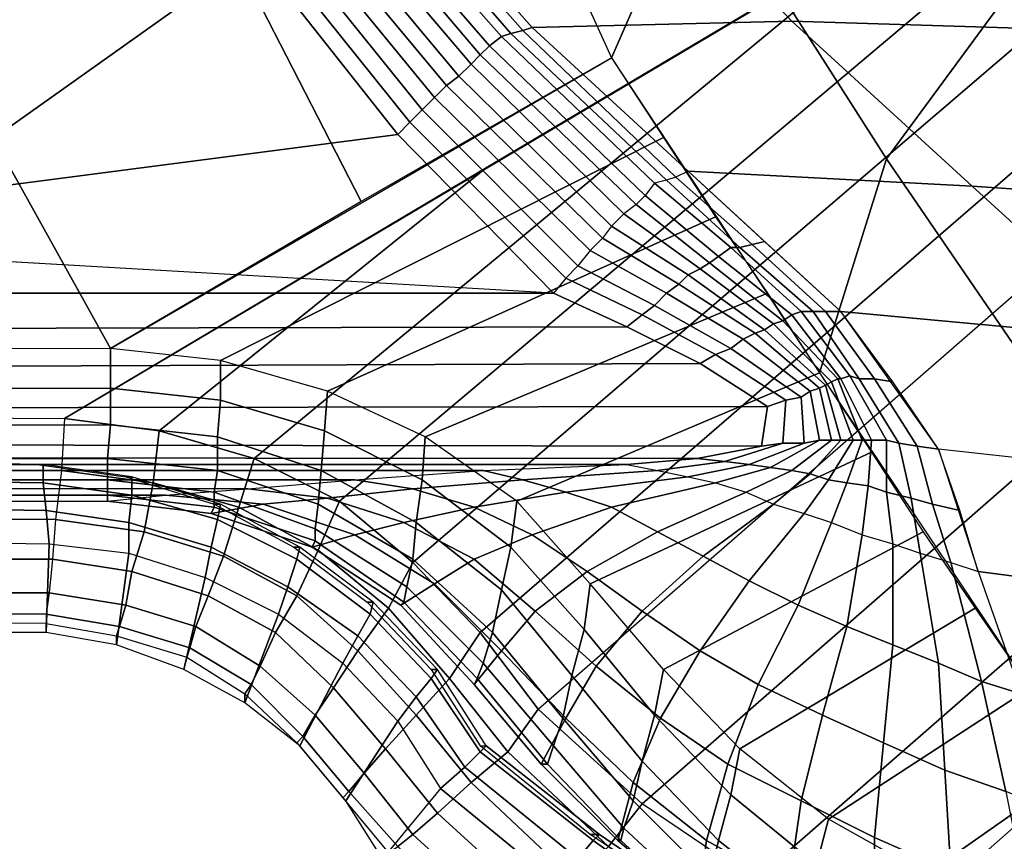
# Model space of a CAD drawing. Extents: x 0 to 0.549, y 0 to 0.363.
# Drawn here: x 0.122 to 0.154, y 0.025 to 0.052 of the extents above; entities that cross this region are included whole.
import ezdxf

# ---------------------------------------------------------------- set-up
doc = ezdxf.new("R2010")
doc.units = 0
doc.layers.add('PORCELANA_1', color=7, linetype='CONTINUOUS')
doc.layers.add('TAPA_1', color=7, linetype='CONTINUOUS')

msp = doc.modelspace()

# ---------------------------------------------------------------- linework, layer by layer
at = {"layer": 'PORCELANA_1'}
for points in [[(0.1411, 0.0511, 0.3994), (0.1439, 0.0575, 0.3989), (0.1392, 0.0679, 0.3988), (0.136, 0.0623, 0.3994)], [(0.0456, 0.0488, 0.3544), (0.0144, 0.0506, 0.3542), (0.1219, 0.0667, 0.3519), (0.1256, 0.0604, 0.3528)], [(0.1501, 0.0478, 0.399), (0.1545, 0.0538, 0.3981), (0.1486, 0.0631, 0.398), (0.1439, 0.0575, 0.3989)], [(0.1268, 0.0583, 0.3997), (0.136, 0.0623, 0.3994), (0.1411, 0.0511, 0.3994), (0.1329, 0.0464, 0.3997)], [(0.0768, 0.047, 0.3547), (0.0456, 0.0488, 0.3544), (0.1256, 0.0604, 0.3528), (0.1296, 0.0543, 0.3536)], [(0.1178, 0.054, 0.4), (0.1268, 0.0583, 0.3997), (0.1329, 0.0464, 0.3997), (0.1247, 0.0416, 0.4)], [(0.1416, 0.058, 0.3372), (0.147, 0.0523, 0.3397), (0.1385, 0.0521, 0.3505), (0.1339, 0.0573, 0.35)], [(0.1509, 0.0583, 0.3257), (0.1569, 0.052, 0.3302), (0.147, 0.0523, 0.3397), (0.1416, 0.058, 0.3372)], [(0.1615, 0.0582, 0.3153), (0.1677, 0.0516, 0.3214), (0.1569, 0.052, 0.3302), (0.1509, 0.0583, 0.3257)], [(0.1479, 0.0408, 0.3994), (0.1501, 0.0478, 0.399), (0.1439, 0.0575, 0.3989), (0.1411, 0.0511, 0.3994)], [(0.1333, 0.0571, 0.3509), (0.1378, 0.0519, 0.3515), (0.1375, 0.0518, 0.352), (0.1329, 0.057, 0.3513)], [(0.1336, 0.0572, 0.3504), (0.1382, 0.052, 0.351), (0.1378, 0.0519, 0.3515), (0.1333, 0.0571, 0.3509)], [(0.1339, 0.0573, 0.35), (0.1385, 0.0521, 0.3505), (0.1382, 0.052, 0.351), (0.1336, 0.0572, 0.3504)], [(0.1329, 0.057, 0.3513), (0.1375, 0.0518, 0.352), (0.1371, 0.0515, 0.3524), (0.1326, 0.0567, 0.3517)], [(0.1323, 0.0565, 0.3521), (0.1368, 0.0512, 0.3528), (0.1365, 0.0509, 0.3532), (0.132, 0.0562, 0.3525)], [(0.1326, 0.0567, 0.3517), (0.1371, 0.0515, 0.3524), (0.1368, 0.0512, 0.3528), (0.1323, 0.0565, 0.3521)], [(0.132, 0.0562, 0.3525), (0.1365, 0.0509, 0.3532), (0.1361, 0.0505, 0.3535), (0.1316, 0.0559, 0.3527)], [(0.1316, 0.0559, 0.3527), (0.1361, 0.0505, 0.3535), (0.1357, 0.0502, 0.3537), (0.1312, 0.0556, 0.353)], [(0.1312, 0.0556, 0.353), (0.1357, 0.0502, 0.3537), (0.1353, 0.0498, 0.354), (0.1308, 0.0553, 0.3533)], [(0.1247, 0.0416, 0.4), (0.0678, 0.0415, 0.4001), (0.0643, 0.0554, 0.4003), (0.1178, 0.054, 0.4)], [(0.1308, 0.0553, 0.3533), (0.1353, 0.0498, 0.354), (0.1349, 0.0494, 0.3542), (0.1304, 0.055, 0.3534)], [(0.1304, 0.055, 0.3534), (0.1349, 0.0494, 0.3542), (0.1345, 0.049, 0.3543), (0.13, 0.0546, 0.3535)], [(0.13, 0.0546, 0.3535), (0.1345, 0.049, 0.3543), (0.1341, 0.0486, 0.3544), (0.1296, 0.0543, 0.3536)], [(0.108, 0.0452, 0.3549), (0.0768, 0.047, 0.3547), (0.1296, 0.0543, 0.3536), (0.1341, 0.0486, 0.3544)], [(0.1568, 0.038, 0.3991), (0.1609, 0.0444, 0.3983), (0.1545, 0.0538, 0.3981), (0.1501, 0.0478, 0.399)], [(0.147, 0.0523, 0.3397), (0.1529, 0.0469, 0.3424), (0.1436, 0.0474, 0.3512), (0.1385, 0.0521, 0.3505)], [(0.1569, 0.052, 0.3302), (0.1632, 0.0462, 0.3348), (0.1529, 0.0469, 0.3424), (0.147, 0.0523, 0.3397)], [(0.1378, 0.0519, 0.3515), (0.1429, 0.0471, 0.3522), (0.1425, 0.047, 0.3527), (0.1375, 0.0518, 0.352)], [(0.1382, 0.052, 0.351), (0.1432, 0.0472, 0.3517), (0.1429, 0.0471, 0.3522), (0.1378, 0.0519, 0.3515)], [(0.1385, 0.0521, 0.3505), (0.1436, 0.0474, 0.3512), (0.1432, 0.0472, 0.3517), (0.1382, 0.052, 0.351)], [(0.1375, 0.0518, 0.352), (0.1425, 0.047, 0.3527), (0.1422, 0.0466, 0.3531), (0.1371, 0.0515, 0.3524)], [(0.1371, 0.0515, 0.3524), (0.1422, 0.0466, 0.3531), (0.1419, 0.0463, 0.3535), (0.1368, 0.0512, 0.3528)], [(0.1283, 0.0412, 0.3999), (0.1247, 0.0416, 0.4), (0.1411, 0.0511, 0.3994), (0.1428, 0.0485, 0.3994)], [(0.1368, 0.0512, 0.3528), (0.1419, 0.0463, 0.3535), (0.1415, 0.046, 0.3539), (0.1365, 0.0509, 0.3532)], [(0.1178, 0.0434, 0.3552), (0.1392, 0.0434, 0.3552), (0.0144, 0.0506, 0.3542), (0.0142, 0.0495, 0.3543)], [(0.1365, 0.0509, 0.3532), (0.1415, 0.046, 0.3539), (0.1411, 0.0456, 0.3542), (0.1361, 0.0505, 0.3535)], [(0.1361, 0.0505, 0.3535), (0.1411, 0.0456, 0.3542), (0.1408, 0.0452, 0.3545), (0.1357, 0.0502, 0.3537)], [(0.1357, 0.0502, 0.3537), (0.1408, 0.0452, 0.3545), (0.1404, 0.0448, 0.3547), (0.1353, 0.0498, 0.354)], [(0.1353, 0.0498, 0.354), (0.1404, 0.0448, 0.3547), (0.14, 0.0443, 0.3549), (0.1349, 0.0494, 0.3542)], [(0.1349, 0.0494, 0.3542), (0.14, 0.0443, 0.3549), (0.1396, 0.0439, 0.355), (0.1345, 0.049, 0.3543)], [(0.1345, 0.049, 0.3543), (0.1396, 0.0439, 0.355), (0.1392, 0.0434, 0.3552), (0.1341, 0.0486, 0.3544)], [(0.108, 0.0452, 0.3549), (0.1341, 0.0486, 0.3544), (0.1392, 0.0434, 0.3552)], [(0.1318, 0.0402, 0.3999), (0.1283, 0.0412, 0.3999), (0.1428, 0.0485, 0.3994), (0.1445, 0.0459, 0.3994)], [(0.1548, 0.0305, 0.3996), (0.1568, 0.038, 0.3991), (0.1501, 0.0478, 0.399), (0.1479, 0.0408, 0.3994)], [(0.1461, 0.0451, 0.3521), (0.1436, 0.0474, 0.3512), (0.1432, 0.0472, 0.3517), (0.1457, 0.045, 0.3525)], [(0.1529, 0.0469, 0.3424), (0.1584, 0.0419, 0.3456), (0.1486, 0.0428, 0.3529), (0.1436, 0.0474, 0.3512)], [(0.1453, 0.0449, 0.353), (0.1429, 0.0471, 0.3522), (0.1425, 0.047, 0.3527), (0.145, 0.0449, 0.3534)], [(0.1457, 0.045, 0.3525), (0.1432, 0.0472, 0.3517), (0.1429, 0.0471, 0.3522), (0.1453, 0.0449, 0.353)], [(0.145, 0.0449, 0.3534), (0.1425, 0.047, 0.3527), (0.1422, 0.0466, 0.3531), (0.1446, 0.0446, 0.3538)], [(0.1632, 0.0462, 0.3348), (0.1691, 0.0408, 0.3396), (0.1584, 0.0419, 0.3456), (0.1529, 0.0469, 0.3424)], [(0.1446, 0.0446, 0.3538), (0.1422, 0.0466, 0.3531), (0.1419, 0.0463, 0.3535), (0.1443, 0.0444, 0.3541)], [(0.1443, 0.0444, 0.3541), (0.1419, 0.0463, 0.3535), (0.1415, 0.046, 0.3539), (0.144, 0.0442, 0.3545)], [(0.135, 0.0387, 0.3998), (0.1318, 0.0402, 0.3999), (0.1445, 0.0459, 0.3994), (0.1462, 0.0434, 0.3994)], [(0.144, 0.0442, 0.3545), (0.1415, 0.046, 0.3539), (0.1411, 0.0456, 0.3542), (0.1436, 0.044, 0.3548)], [(0.1436, 0.044, 0.3548), (0.1411, 0.0456, 0.3542), (0.1408, 0.0452, 0.3545), (0.1433, 0.0437, 0.355)], [(0.1433, 0.0437, 0.355), (0.1408, 0.0452, 0.3545), (0.1404, 0.0448, 0.3547), (0.1429, 0.0434, 0.3553)], [(0.1429, 0.0434, 0.3553), (0.1404, 0.0448, 0.3547), (0.14, 0.0443, 0.3549), (0.1425, 0.043, 0.3554)], [(0.1473, 0.0428, 0.3541), (0.145, 0.0449, 0.3534), (0.1446, 0.0446, 0.3538), (0.147, 0.0427, 0.3544)], [(0.1477, 0.0428, 0.3537), (0.1453, 0.0449, 0.353), (0.145, 0.0449, 0.3534), (0.1473, 0.0428, 0.3541)], [(0.1481, 0.0428, 0.3533), (0.1457, 0.045, 0.3525), (0.1453, 0.0449, 0.353), (0.1477, 0.0428, 0.3537)], [(0.1486, 0.0428, 0.3529), (0.1461, 0.0451, 0.3521), (0.1457, 0.045, 0.3525), (0.1481, 0.0428, 0.3533)], [(0.147, 0.0427, 0.3544), (0.1446, 0.0446, 0.3538), (0.1443, 0.0444, 0.3541), (0.1467, 0.0425, 0.3548)], [(0.1425, 0.043, 0.3554), (0.14, 0.0443, 0.3549), (0.1396, 0.0439, 0.355), (0.1421, 0.0427, 0.3555)], [(0.1464, 0.0424, 0.3551), (0.144, 0.0442, 0.3545), (0.1436, 0.044, 0.3548), (0.1461, 0.0422, 0.3554)], [(0.1467, 0.0425, 0.3548), (0.1443, 0.0444, 0.3541), (0.144, 0.0442, 0.3545), (0.1464, 0.0424, 0.3551)], [(0.1421, 0.0427, 0.3555), (0.1396, 0.0439, 0.355), (0.1392, 0.0434, 0.3552), (0.1416, 0.0423, 0.3557)], [(0.1461, 0.0422, 0.3554), (0.1436, 0.044, 0.3548), (0.1433, 0.0437, 0.355), (0.1458, 0.0421, 0.3557)], [(0.1458, 0.0421, 0.3557), (0.1433, 0.0437, 0.355), (0.1429, 0.0434, 0.3553), (0.1454, 0.0419, 0.3559)], [(0.1416, 0.0423, 0.3557), (0.1392, 0.0434, 0.3552), (0.0109, 0.0434, 0.3552), (0.0109, 0.042, 0.3556)], [(0.138, 0.0366, 0.3998), (0.135, 0.0387, 0.3998), (0.1462, 0.0434, 0.3994), (0.1479, 0.0408, 0.3994)], [(0.1454, 0.0419, 0.3559), (0.1429, 0.0434, 0.3553), (0.1425, 0.043, 0.3554), (0.145, 0.0416, 0.356)], [(0.145, 0.0416, 0.356), (0.1425, 0.043, 0.3554), (0.1421, 0.0427, 0.3555), (0.1445, 0.0414, 0.3562)], [(0.1445, 0.0414, 0.3562), (0.1421, 0.0427, 0.3555), (0.1416, 0.0423, 0.3557), (0.144, 0.0411, 0.3563)], [(0.1486, 0.0406, 0.3561), (0.147, 0.0427, 0.3544), (0.1467, 0.0425, 0.3548), (0.1485, 0.0406, 0.3563)], [(0.1489, 0.0407, 0.3558), (0.1473, 0.0428, 0.3541), (0.147, 0.0427, 0.3544), (0.1486, 0.0406, 0.3561)], [(0.1492, 0.0406, 0.3555), (0.1477, 0.0428, 0.3537), (0.1473, 0.0428, 0.3541), (0.1489, 0.0407, 0.3558)], [(0.1497, 0.0406, 0.3553), (0.1481, 0.0428, 0.3533), (0.1477, 0.0428, 0.3537), (0.1492, 0.0406, 0.3555)], [(0.1503, 0.0405, 0.355), (0.1486, 0.0428, 0.3529), (0.1481, 0.0428, 0.3533), (0.1497, 0.0406, 0.3553)], [(0.1584, 0.0419, 0.3456), (0.1618, 0.0372, 0.3504), (0.1518, 0.0383, 0.357), (0.1486, 0.0428, 0.3529)], [(0.144, 0.0411, 0.3563), (0.1416, 0.0423, 0.3557), (0.0109, 0.042, 0.3556), (0.0109, 0.0406, 0.3563)], [(0.1483, 0.0405, 0.3565), (0.1464, 0.0424, 0.3551), (0.1461, 0.0422, 0.3554), (0.1481, 0.0404, 0.3567)], [(0.1485, 0.0406, 0.3563), (0.1467, 0.0425, 0.3548), (0.1464, 0.0424, 0.3551), (0.1483, 0.0405, 0.3565)], [(0.1476, 0.0402, 0.357), (0.1454, 0.0419, 0.3559), (0.145, 0.0416, 0.356), (0.1473, 0.04, 0.3571)], [(0.1479, 0.0403, 0.3569), (0.1458, 0.0421, 0.3557), (0.1454, 0.0419, 0.3559), (0.1476, 0.0402, 0.357)], [(0.1481, 0.0404, 0.3567), (0.1461, 0.0422, 0.3554), (0.1458, 0.0421, 0.3557), (0.1479, 0.0403, 0.3569)], [(0.1247, 0.0403, 0.3997), (0.1247, 0.0416, 0.4), (0.0109, 0.0415, 0.4002), (0.0109, 0.0402, 0.4)], [(0.1247, 0.0416, 0.4), (0.1247, 0.0403, 0.3997), (0.1283, 0.0399, 0.3997), (0.1283, 0.0412, 0.3999)], [(0.1473, 0.04, 0.3571), (0.145, 0.0416, 0.356), (0.1445, 0.0414, 0.3562), (0.1468, 0.0399, 0.3572)], [(0.1468, 0.0399, 0.3572), (0.1445, 0.0414, 0.3562), (0.144, 0.0411, 0.3563), (0.1462, 0.0397, 0.3573)], [(0.1462, 0.0397, 0.3573), (0.144, 0.0411, 0.3563), (0.0109, 0.0406, 0.3563), (0.0109, 0.0395, 0.3572)], [(0.1283, 0.0412, 0.3999), (0.1283, 0.0399, 0.3997), (0.1317, 0.0389, 0.3996), (0.1318, 0.0402, 0.3999)], [(0.1404, 0.0339, 0.3998), (0.138, 0.0366, 0.3998), (0.1479, 0.0408, 0.3994), (0.1496, 0.0382, 0.3994)], [(0.1493, 0.0386, 0.3582), (0.1485, 0.0406, 0.3563), (0.1483, 0.0405, 0.3565), (0.149, 0.0386, 0.3585)], [(0.1496, 0.0386, 0.358), (0.1486, 0.0406, 0.3561), (0.1485, 0.0406, 0.3563), (0.1493, 0.0386, 0.3582)], [(0.1501, 0.0386, 0.3578), (0.1489, 0.0407, 0.3558), (0.1486, 0.0406, 0.3561), (0.1496, 0.0386, 0.358)], [(0.1505, 0.0385, 0.3575), (0.1492, 0.0406, 0.3555), (0.1489, 0.0407, 0.3558), (0.1501, 0.0386, 0.3578)], [(0.1511, 0.0384, 0.3573), (0.1497, 0.0406, 0.3553), (0.1492, 0.0406, 0.3555), (0.1505, 0.0385, 0.3575)], [(0.1518, 0.0383, 0.357), (0.1503, 0.0405, 0.355), (0.1497, 0.0406, 0.3553), (0.1511, 0.0384, 0.3573)], [(0.1247, 0.0391, 0.3992), (0.1247, 0.0403, 0.3997), (0.0109, 0.0402, 0.4), (0.0109, 0.039, 0.3994)], [(0.1247, 0.0403, 0.3997), (0.1247, 0.0391, 0.3992), (0.1282, 0.0387, 0.3991), (0.1283, 0.0399, 0.3997)], [(0.1483, 0.0386, 0.3588), (0.1479, 0.0403, 0.3569), (0.1476, 0.0402, 0.357), (0.1479, 0.0386, 0.359)], [(0.1486, 0.0386, 0.3587), (0.1481, 0.0404, 0.3567), (0.1479, 0.0403, 0.3569), (0.1483, 0.0386, 0.3588)], [(0.149, 0.0386, 0.3585), (0.1483, 0.0405, 0.3565), (0.1481, 0.0404, 0.3567), (0.1486, 0.0386, 0.3587)], [(0.1318, 0.0402, 0.3999), (0.1317, 0.0389, 0.3996), (0.1349, 0.0373, 0.3996), (0.135, 0.0387, 0.3998)], [(0.1474, 0.0385, 0.3591), (0.1473, 0.04, 0.3571), (0.1468, 0.0399, 0.3572), (0.1467, 0.0385, 0.3592)], [(0.1479, 0.0386, 0.359), (0.1476, 0.0402, 0.357), (0.1473, 0.04, 0.3571), (0.1474, 0.0385, 0.3591)], [(0.146, 0.0384, 0.3593), (0.1462, 0.0397, 0.3573), (0.0109, 0.0395, 0.3572), (0.0109, 0.0386, 0.3585)], [(0.1283, 0.0399, 0.3997), (0.1282, 0.0387, 0.3991), (0.1316, 0.0376, 0.399), (0.1317, 0.0389, 0.3996)], [(0.1467, 0.0385, 0.3592), (0.1468, 0.0399, 0.3572), (0.1462, 0.0397, 0.3573), (0.146, 0.0384, 0.3593)], [(0.1246, 0.038, 0.3985), (0.1247, 0.0391, 0.3992), (0.0109, 0.039, 0.3994), (0.0109, 0.038, 0.3986)], [(0.1247, 0.0391, 0.3992), (0.1246, 0.038, 0.3985), (0.1282, 0.0376, 0.3983), (0.1282, 0.0387, 0.3991)], [(0.1282, 0.0387, 0.3991), (0.1282, 0.0376, 0.3983), (0.1315, 0.0365, 0.3982), (0.1316, 0.0376, 0.399)], [(0.1317, 0.0389, 0.3996), (0.1316, 0.0376, 0.399), (0.1347, 0.0359, 0.399), (0.1349, 0.0373, 0.3996)], [(0.135, 0.0387, 0.3998), (0.1349, 0.0373, 0.3996), (0.1378, 0.0351, 0.3996), (0.138, 0.0366, 0.3998)], [(0.1439, 0.038, 0.361), (0.146, 0.0384, 0.3593), (0.0109, 0.0386, 0.3585), (0.0109, 0.0381, 0.3599)], [(0.1448, 0.0379, 0.3609), (0.1467, 0.0385, 0.3592), (0.146, 0.0384, 0.3593), (0.1439, 0.038, 0.361)], [(0.1456, 0.0378, 0.3609), (0.1474, 0.0385, 0.3591), (0.1467, 0.0385, 0.3592), (0.1448, 0.0379, 0.3609)], [(0.1463, 0.0377, 0.3608), (0.1479, 0.0386, 0.359), (0.1474, 0.0385, 0.3591), (0.1456, 0.0378, 0.3609)], [(0.147, 0.0376, 0.3608), (0.1483, 0.0386, 0.3588), (0.1479, 0.0386, 0.359), (0.1463, 0.0377, 0.3608)], [(0.1476, 0.0375, 0.3607), (0.1486, 0.0386, 0.3587), (0.1483, 0.0386, 0.3588), (0.147, 0.0376, 0.3608)], [(0.1482, 0.0373, 0.3606), (0.149, 0.0386, 0.3585), (0.1486, 0.0386, 0.3587), (0.1476, 0.0375, 0.3607)], [(0.1488, 0.0372, 0.3605), (0.1493, 0.0386, 0.3582), (0.149, 0.0386, 0.3585), (0.1482, 0.0373, 0.3606)], [(0.1495, 0.0371, 0.3604), (0.1496, 0.0386, 0.358), (0.1493, 0.0386, 0.3582), (0.1488, 0.0372, 0.3605)], [(0.1501, 0.0369, 0.3603), (0.1501, 0.0386, 0.3578), (0.1496, 0.0386, 0.358), (0.1495, 0.0371, 0.3604)], [(0.1509, 0.0367, 0.3602), (0.1505, 0.0385, 0.3575), (0.1501, 0.0386, 0.3578), (0.1501, 0.0369, 0.3603)], [(0.1516, 0.0365, 0.36), (0.1511, 0.0384, 0.3573), (0.1505, 0.0385, 0.3575), (0.1509, 0.0367, 0.3602)], [(0.1525, 0.0363, 0.3599), (0.1518, 0.0383, 0.357), (0.1511, 0.0384, 0.3573), (0.1516, 0.0365, 0.36)], [(0.1416, 0.0378, 0.3625), (0.1439, 0.038, 0.361), (0.0109, 0.0381, 0.3599), (0.0109, 0.0378, 0.3614)], [(0.1428, 0.0311, 0.3998), (0.1404, 0.0339, 0.3998), (0.1496, 0.0382, 0.3994), (0.1513, 0.0356, 0.3995)], [(0.1631, 0.033, 0.3567), (0.1618, 0.0372, 0.3504), (0.1518, 0.0383, 0.357), (0.1531, 0.0343, 0.3627)], [(0.1246, 0.0373, 0.3974), (0.1246, 0.038, 0.3985), (0.0109, 0.038, 0.3986), (0.0109, 0.0372, 0.3975)], [(0.1369, 0.0376, 0.3682), (0.1416, 0.0378, 0.3625), (0.0109, 0.0378, 0.3614), (0.0109, 0.0376, 0.3681)], [(0.1246, 0.038, 0.3985), (0.1246, 0.0373, 0.3974), (0.1281, 0.0369, 0.3972), (0.1282, 0.0376, 0.3983)], [(0.1369, 0.0376, 0.3682), (0.1416, 0.0378, 0.3625), (0.1426, 0.0376, 0.3625), (0.1382, 0.0373, 0.3682)], [(0.1426, 0.0376, 0.3625), (0.1448, 0.0379, 0.3609), (0.1439, 0.038, 0.361), (0.1416, 0.0378, 0.3625)], [(0.1436, 0.0374, 0.3625), (0.1456, 0.0378, 0.3609), (0.1448, 0.0379, 0.3609), (0.1426, 0.0376, 0.3625)], [(0.1445, 0.0372, 0.3625), (0.1463, 0.0377, 0.3608), (0.1456, 0.0378, 0.3609), (0.1436, 0.0374, 0.3625)], [(0.1455, 0.0369, 0.3626), (0.147, 0.0376, 0.3608), (0.1463, 0.0377, 0.3608), (0.1445, 0.0372, 0.3625)], [(0.1327, 0.0373, 0.3743), (0.1369, 0.0376, 0.3682), (0.0109, 0.0376, 0.3681), (0.0109, 0.0373, 0.3748)], [(0.1282, 0.0376, 0.3983), (0.1281, 0.0369, 0.3972), (0.1314, 0.0357, 0.397), (0.1315, 0.0365, 0.3982)], [(0.1316, 0.0376, 0.399), (0.1315, 0.0365, 0.3982), (0.1346, 0.0347, 0.3981), (0.1347, 0.0359, 0.399)], [(0.1327, 0.0373, 0.3743), (0.1369, 0.0376, 0.3682), (0.1382, 0.0373, 0.3682), (0.1346, 0.037, 0.3742)], [(0.1382, 0.0373, 0.3682), (0.1426, 0.0376, 0.3625), (0.1436, 0.0374, 0.3625), (0.1396, 0.0369, 0.3682)], [(0.1396, 0.0369, 0.3682), (0.1436, 0.0374, 0.3625), (0.1445, 0.0372, 0.3625), (0.1411, 0.0364, 0.3682)], [(0.1464, 0.0365, 0.3626), (0.1476, 0.0375, 0.3607), (0.147, 0.0376, 0.3608), (0.1455, 0.0369, 0.3626)], [(0.1474, 0.0362, 0.3627), (0.1482, 0.0373, 0.3606), (0.1476, 0.0375, 0.3607), (0.1464, 0.0365, 0.3626)], [(0.1246, 0.0368, 0.3962), (0.1246, 0.0373, 0.3974), (0.0109, 0.0372, 0.3975), (0.0109, 0.0367, 0.3963)], [(0.1292, 0.037, 0.3808), (0.1327, 0.0373, 0.3743), (0.0109, 0.0373, 0.3748), (0.0109, 0.0371, 0.3816)], [(0.1265, 0.0368, 0.3877), (0.1292, 0.037, 0.3808), (0.0109, 0.0371, 0.3816), (0.0109, 0.0368, 0.3883)], [(0.1246, 0.0373, 0.3974), (0.1246, 0.0368, 0.3962), (0.1281, 0.0364, 0.3959), (0.1281, 0.0369, 0.3972)], [(0.1292, 0.037, 0.3808), (0.1327, 0.0373, 0.3743), (0.1346, 0.037, 0.3742), (0.1318, 0.0367, 0.3806)], [(0.1346, 0.037, 0.3742), (0.1382, 0.0373, 0.3682), (0.1396, 0.0369, 0.3682), (0.1366, 0.0364, 0.3741)], [(0.1349, 0.0373, 0.3996), (0.1347, 0.0359, 0.399), (0.1375, 0.0337, 0.3989), (0.1378, 0.0351, 0.3996)], [(0.1411, 0.0364, 0.3682), (0.1445, 0.0372, 0.3625), (0.1455, 0.0369, 0.3626), (0.1426, 0.0356, 0.3683)], [(0.1483, 0.0359, 0.3627), (0.1488, 0.0372, 0.3605), (0.1482, 0.0373, 0.3606), (0.1474, 0.0362, 0.3627)], [(0.1493, 0.0355, 0.3628), (0.1495, 0.0371, 0.3604), (0.1488, 0.0372, 0.3605), (0.1483, 0.0359, 0.3627)], [(0.1503, 0.0352, 0.3628), (0.1501, 0.0369, 0.3603), (0.1495, 0.0371, 0.3604), (0.1493, 0.0355, 0.3628)], [(0.1246, 0.0366, 0.3949), (0.1246, 0.0368, 0.3962), (0.0109, 0.0367, 0.3963), (0.0109, 0.0366, 0.395)], [(0.1246, 0.0366, 0.3949), (0.1265, 0.0368, 0.3877), (0.0109, 0.0368, 0.3883), (0.0109, 0.0366, 0.395)], [(0.1246, 0.0366, 0.3949), (0.1265, 0.0368, 0.3877), (0.1297, 0.0365, 0.3875), (0.128, 0.0362, 0.3946)], [(0.1246, 0.0368, 0.3962), (0.1246, 0.0366, 0.3949), (0.128, 0.0362, 0.3946), (0.1281, 0.0364, 0.3959)], [(0.1265, 0.0368, 0.3877), (0.1292, 0.037, 0.3808), (0.1318, 0.0367, 0.3806), (0.1297, 0.0365, 0.3875)], [(0.1281, 0.0369, 0.3972), (0.1281, 0.0364, 0.3959), (0.1314, 0.0353, 0.3956), (0.1314, 0.0357, 0.397)], [(0.1318, 0.0367, 0.3806), (0.1346, 0.037, 0.3742), (0.1366, 0.0364, 0.3741), (0.1343, 0.0359, 0.3805)], [(0.1366, 0.0364, 0.3741), (0.1396, 0.0369, 0.3682), (0.1411, 0.0364, 0.3682), (0.1385, 0.0355, 0.3742)], [(0.1426, 0.0356, 0.3683), (0.1455, 0.0369, 0.3626), (0.1464, 0.0365, 0.3626), (0.1441, 0.0348, 0.3684)], [(0.1512, 0.0349, 0.3628), (0.1509, 0.0367, 0.3602), (0.1501, 0.0369, 0.3603), (0.1503, 0.0352, 0.3628)], [(0.128, 0.0362, 0.3946), (0.1297, 0.0365, 0.3875), (0.1327, 0.0355, 0.3872), (0.1313, 0.0351, 0.3943)], [(0.1297, 0.0365, 0.3875), (0.1318, 0.0367, 0.3806), (0.1343, 0.0359, 0.3805), (0.1327, 0.0355, 0.3872)], [(0.1315, 0.0365, 0.3982), (0.1314, 0.0357, 0.397), (0.1344, 0.0338, 0.3968), (0.1346, 0.0347, 0.3981)], [(0.138, 0.0366, 0.3998), (0.1378, 0.0351, 0.3996), (0.1402, 0.0324, 0.3996), (0.1404, 0.0339, 0.3998)], [(0.1441, 0.0348, 0.3684), (0.1464, 0.0365, 0.3626), (0.1474, 0.0362, 0.3627), (0.1456, 0.034, 0.3684)], [(0.1522, 0.0346, 0.3628), (0.1516, 0.0365, 0.36), (0.1509, 0.0367, 0.3602), (0.1512, 0.0349, 0.3628)], [(0.1531, 0.0343, 0.3627), (0.1525, 0.0363, 0.3599), (0.1516, 0.0365, 0.36), (0.1522, 0.0346, 0.3628)], [(0.1281, 0.0364, 0.3959), (0.128, 0.0362, 0.3946), (0.1313, 0.0351, 0.3943), (0.1314, 0.0353, 0.3956)], [(0.1343, 0.0359, 0.3805), (0.1366, 0.0364, 0.3741), (0.1385, 0.0355, 0.3742), (0.1366, 0.0347, 0.3805)], [(0.1385, 0.0355, 0.3742), (0.1411, 0.0364, 0.3682), (0.1426, 0.0356, 0.3683), (0.1403, 0.0343, 0.3742)], [(0.1456, 0.034, 0.3684), (0.1474, 0.0362, 0.3627), (0.1483, 0.0359, 0.3627), (0.1472, 0.0332, 0.3685)], [(0.1327, 0.0355, 0.3872), (0.1343, 0.0359, 0.3805), (0.1366, 0.0347, 0.3805), (0.1353, 0.0339, 0.3871)], [(0.1347, 0.0359, 0.399), (0.1346, 0.0347, 0.3981), (0.1372, 0.0323, 0.398), (0.1375, 0.0337, 0.3989)], [(0.1472, 0.0332, 0.3685), (0.1483, 0.0359, 0.3627), (0.1493, 0.0355, 0.3628), (0.1488, 0.0325, 0.3685)], [(0.1313, 0.0351, 0.3943), (0.1327, 0.0355, 0.3872), (0.1353, 0.0339, 0.3871), (0.1342, 0.0332, 0.3941)], [(0.1314, 0.0357, 0.397), (0.1314, 0.0353, 0.3956), (0.1343, 0.0333, 0.3955), (0.1344, 0.0338, 0.3968)], [(0.1366, 0.0347, 0.3805), (0.1385, 0.0355, 0.3742), (0.1403, 0.0343, 0.3742), (0.1386, 0.033, 0.3805)], [(0.1403, 0.0343, 0.3742), (0.1426, 0.0356, 0.3683), (0.1441, 0.0348, 0.3684), (0.1421, 0.033, 0.3742)], [(0.1453, 0.0285, 0.3999), (0.1428, 0.0311, 0.3998), (0.1513, 0.0356, 0.3995), (0.153, 0.0331, 0.3995)], [(0.1488, 0.0325, 0.3685), (0.1493, 0.0355, 0.3628), (0.1503, 0.0352, 0.3628), (0.1503, 0.0319, 0.3686)], [(0.1314, 0.0353, 0.3956), (0.1313, 0.0351, 0.3943), (0.1342, 0.0332, 0.3941), (0.1343, 0.0333, 0.3955)], [(0.1503, 0.0319, 0.3686), (0.1503, 0.0352, 0.3628), (0.1512, 0.0349, 0.3628), (0.1518, 0.0313, 0.3686)], [(0.1378, 0.0351, 0.3996), (0.1375, 0.0337, 0.3989), (0.1398, 0.0309, 0.3989), (0.1402, 0.0324, 0.3996)], [(0.1421, 0.033, 0.3742), (0.1441, 0.0348, 0.3684), (0.1456, 0.034, 0.3684), (0.144, 0.0317, 0.3743)], [(0.1518, 0.0313, 0.3686), (0.1512, 0.0349, 0.3628), (0.1522, 0.0346, 0.3628), (0.1532, 0.0307, 0.3686)], [(0.1346, 0.0347, 0.3981), (0.1344, 0.0338, 0.3968), (0.1369, 0.0313, 0.3967), (0.1372, 0.0323, 0.398)], [(0.1353, 0.0339, 0.3871), (0.1366, 0.0347, 0.3805), (0.1386, 0.033, 0.3805), (0.1375, 0.0317, 0.3871)], [(0.1532, 0.0307, 0.3686), (0.1522, 0.0346, 0.3628), (0.1531, 0.0343, 0.3627), (0.1545, 0.0303, 0.3686)], [(0.1386, 0.033, 0.3805), (0.1403, 0.0343, 0.3742), (0.1421, 0.033, 0.3742), (0.1406, 0.0312, 0.3804)], [(0.1645, 0.0286, 0.3637), (0.1631, 0.033, 0.3567), (0.1531, 0.0343, 0.3627), (0.1545, 0.0303, 0.3686)], [(0.1342, 0.0332, 0.3941), (0.1353, 0.0339, 0.3871), (0.1375, 0.0317, 0.3871), (0.1366, 0.0306, 0.394)], [(0.1404, 0.0339, 0.3998), (0.1402, 0.0324, 0.3996), (0.1425, 0.0296, 0.3996), (0.1428, 0.0311, 0.3998)], [(0.144, 0.0317, 0.3743), (0.1456, 0.034, 0.3684), (0.1472, 0.0332, 0.3685), (0.1459, 0.0306, 0.3743)], [(0.1344, 0.0338, 0.3968), (0.1343, 0.0333, 0.3955), (0.1367, 0.0308, 0.3954), (0.1369, 0.0313, 0.3967)], [(0.1375, 0.0337, 0.3989), (0.1372, 0.0323, 0.398), (0.1395, 0.0295, 0.3979), (0.1398, 0.0309, 0.3989)], [(0.1343, 0.0333, 0.3955), (0.1342, 0.0332, 0.3941), (0.1366, 0.0306, 0.394), (0.1367, 0.0308, 0.3954)], [(0.1459, 0.0306, 0.3743), (0.1472, 0.0332, 0.3685), (0.1488, 0.0325, 0.3685), (0.148, 0.0296, 0.3744)], [(0.1375, 0.0317, 0.3871), (0.1386, 0.033, 0.3805), (0.1406, 0.0312, 0.3804), (0.1396, 0.0295, 0.3869)], [(0.1406, 0.0312, 0.3804), (0.1421, 0.033, 0.3742), (0.144, 0.0317, 0.3743), (0.1427, 0.0295, 0.3804)], [(0.1482, 0.0262, 0.3999), (0.1453, 0.0285, 0.3999), (0.153, 0.0331, 0.3995), (0.1548, 0.0305, 0.3996)], [(0.1372, 0.0323, 0.398), (0.1369, 0.0313, 0.3967), (0.1392, 0.0286, 0.3965), (0.1395, 0.0295, 0.3979)], [(0.1402, 0.0324, 0.3996), (0.1398, 0.0309, 0.3989), (0.1421, 0.0281, 0.3989), (0.1425, 0.0296, 0.3996)], [(0.148, 0.0296, 0.3744), (0.1488, 0.0325, 0.3685), (0.1503, 0.0319, 0.3686), (0.15, 0.0287, 0.3745)], [(0.15, 0.0287, 0.3745), (0.1503, 0.0319, 0.3686), (0.1518, 0.0313, 0.3686), (0.152, 0.0278, 0.3745)], [(0.1366, 0.0306, 0.394), (0.1375, 0.0317, 0.3871), (0.1396, 0.0295, 0.3869), (0.1388, 0.028, 0.3937)], [(0.1427, 0.0295, 0.3804), (0.144, 0.0317, 0.3743), (0.1459, 0.0306, 0.3743), (0.1449, 0.028, 0.3803)], [(0.1369, 0.0313, 0.3967), (0.1367, 0.0308, 0.3954), (0.139, 0.028, 0.3951), (0.1392, 0.0286, 0.3965)], [(0.152, 0.0278, 0.3745), (0.1518, 0.0313, 0.3686), (0.1532, 0.0307, 0.3686), (0.154, 0.0271, 0.3745)], [(0.1396, 0.0295, 0.3869), (0.1406, 0.0312, 0.3804), (0.1427, 0.0295, 0.3804), (0.1418, 0.0274, 0.3867)], [(0.1428, 0.0311, 0.3998), (0.1425, 0.0296, 0.3996), (0.145, 0.027, 0.3996), (0.1453, 0.0285, 0.3999)], [(0.1367, 0.0308, 0.3954), (0.1366, 0.0306, 0.394), (0.1388, 0.028, 0.3937), (0.139, 0.028, 0.3951)], [(0.1398, 0.0309, 0.3989), (0.1395, 0.0295, 0.3979), (0.1418, 0.0268, 0.3978), (0.1421, 0.0281, 0.3989)], [(0.154, 0.0271, 0.3745), (0.1532, 0.0307, 0.3686), (0.1545, 0.0303, 0.3686), (0.1558, 0.0264, 0.3745)], [(0.1449, 0.028, 0.3803), (0.1459, 0.0306, 0.3743), (0.148, 0.0296, 0.3744), (0.1473, 0.0268, 0.3804)], [(0.1514, 0.0244, 0.3999), (0.1482, 0.0262, 0.3999), (0.1548, 0.0305, 0.3996), (0.1564, 0.0279, 0.3996)], [(0.1388, 0.028, 0.3937), (0.1396, 0.0295, 0.3869), (0.1418, 0.0274, 0.3867), (0.1413, 0.0255, 0.3934)], [(0.1395, 0.0295, 0.3979), (0.1392, 0.0286, 0.3965), (0.1415, 0.0259, 0.3964), (0.1418, 0.0268, 0.3978)], [(0.1418, 0.0274, 0.3867), (0.1427, 0.0295, 0.3804), (0.1449, 0.028, 0.3803), (0.1442, 0.0255, 0.3866)], [(0.1425, 0.0296, 0.3996), (0.1421, 0.0281, 0.3989), (0.1446, 0.0255, 0.3988), (0.145, 0.027, 0.3996)], [(0.1473, 0.0268, 0.3804), (0.148, 0.0296, 0.3744), (0.15, 0.0287, 0.3745), (0.1497, 0.0256, 0.3804)], [(0.1497, 0.0256, 0.3804), (0.15, 0.0287, 0.3745), (0.152, 0.0278, 0.3745), (0.1522, 0.0245, 0.3805)], [(0.1392, 0.0286, 0.3965), (0.139, 0.028, 0.3951), (0.1414, 0.0255, 0.3948), (0.1415, 0.0259, 0.3964)], [(0.1453, 0.0285, 0.3999), (0.145, 0.027, 0.3996), (0.1478, 0.0247, 0.3996), (0.1482, 0.0262, 0.3999)], [(0.1421, 0.0281, 0.3989), (0.1418, 0.0268, 0.3978), (0.1443, 0.0243, 0.3977), (0.1446, 0.0255, 0.3988)], [(0.139, 0.028, 0.3951), (0.1388, 0.028, 0.3937), (0.1413, 0.0255, 0.3934), (0.1414, 0.0255, 0.3948)], [(0.1442, 0.0255, 0.3866), (0.1449, 0.028, 0.3803), (0.1473, 0.0268, 0.3804), (0.1469, 0.024, 0.3865)], [(0.1546, 0.0228, 0.3999), (0.1514, 0.0244, 0.3999), (0.1564, 0.0279, 0.3996), (0.1581, 0.0253, 0.3997)], [(0.1522, 0.0245, 0.3805), (0.152, 0.0278, 0.3745), (0.154, 0.0271, 0.3745), (0.1547, 0.0236, 0.3805)], [(0.1413, 0.0255, 0.3934), (0.1418, 0.0274, 0.3867), (0.1442, 0.0255, 0.3866), (0.1439, 0.0233, 0.3931)], [(0.1418, 0.0268, 0.3978), (0.1415, 0.0259, 0.3964), (0.1441, 0.0235, 0.3962), (0.1443, 0.0243, 0.3977)], [(0.145, 0.027, 0.3996), (0.1446, 0.0255, 0.3988), (0.1474, 0.0233, 0.3988), (0.1478, 0.0247, 0.3996)], [(0.1469, 0.024, 0.3865), (0.1473, 0.0268, 0.3804), (0.1497, 0.0256, 0.3804), (0.1497, 0.0226, 0.3865)], [(0.1482, 0.0262, 0.3999), (0.1478, 0.0247, 0.3996), (0.1509, 0.0229, 0.3996), (0.1514, 0.0244, 0.3999)], [(0.1415, 0.0259, 0.3964), (0.1414, 0.0255, 0.3948), (0.144, 0.0231, 0.3946), (0.1441, 0.0235, 0.3962)], [(0.1414, 0.0255, 0.3948), (0.1413, 0.0255, 0.3934), (0.1439, 0.0233, 0.3931), (0.144, 0.0231, 0.3946)], [(0.1439, 0.0233, 0.3931), (0.1442, 0.0255, 0.3866), (0.1469, 0.024, 0.3865), (0.1469, 0.0215, 0.393)], [(0.1446, 0.0255, 0.3988), (0.1443, 0.0243, 0.3977), (0.1472, 0.0221, 0.3977), (0.1474, 0.0233, 0.3988)], [(0.1497, 0.0226, 0.3865), (0.1497, 0.0256, 0.3804), (0.1522, 0.0245, 0.3805), (0.1525, 0.0213, 0.3865)]]:
    msp.add_3dface(points, dxfattribs=at)
at = {"layer": 'TAPA_1'}
for points in [[(0.0779, 0.0395, 0.4394), (0.093, 0.0395, 0.4394), (0.1482, 0.0884, 0.4406), (0.1194, 0.0884, 0.4403)], [(0.093, 0.0395, 0.4394), (0.1081, 0.0394, 0.4394), (0.1771, 0.0884, 0.4408), (0.1482, 0.0884, 0.4406)], [(0.1081, 0.0394, 0.4394), (0.1232, 0.0393, 0.4394), (0.206, 0.0884, 0.4411), (0.1771, 0.0884, 0.4408)], [(0.1368, 0.0323, 0.4393), (0.1387, 0.0298, 0.4393), (0.206, 0.0884, 0.4411), (0.1922, 0.0802, 0.4408)], [(0.1421, 0.0267, 0.4392), (0.1387, 0.0298, 0.4393), (0.206, 0.0884, 0.4411), (0.2031, 0.08, 0.441)], [(0.1346, 0.0346, 0.4394), (0.1368, 0.0323, 0.4393), (0.1922, 0.0802, 0.4408), (0.1784, 0.0721, 0.4405)], [(0.1458, 0.0242, 0.4392), (0.1421, 0.0267, 0.4392), (0.2031, 0.08, 0.441), (0.2001, 0.0716, 0.4408)], [(0.1322, 0.0366, 0.4394), (0.1346, 0.0346, 0.4394), (0.1784, 0.0721, 0.4405), (0.1646, 0.0639, 0.4402)], [(0.1498, 0.022, 0.4392), (0.1458, 0.0242, 0.4392), (0.2001, 0.0716, 0.4408), (0.1966, 0.0633, 0.4407)], [(0.1294, 0.038, 0.4394), (0.1322, 0.0366, 0.4394), (0.1646, 0.0639, 0.4402), (0.1508, 0.0557, 0.44)], [(0.1539, 0.0201, 0.4392), (0.1498, 0.022, 0.4392), (0.1966, 0.0633, 0.4407), (0.1929, 0.0552, 0.4405)], [(0.1263, 0.0389, 0.4394), (0.1294, 0.038, 0.4394), (0.1508, 0.0557, 0.44), (0.137, 0.0475, 0.4397)], [(0.1581, 0.0185, 0.4392), (0.1539, 0.0201, 0.4392), (0.1929, 0.0552, 0.4405), (0.189, 0.0472, 0.4404)], [(0.1263, 0.0389, 0.4394), (0.137, 0.0475, 0.4397), (0.1232, 0.0393, 0.4394)], [(0.1081, 0.0394, 0.4394), (0.1232, 0.0393, 0.4394), (0.1231, 0.0376, 0.4391), (0.108, 0.0377, 0.4391)], [(0.1231, 0.0376, 0.4391), (0.1261, 0.0372, 0.4391), (0.1263, 0.0389, 0.4394), (0.1232, 0.0393, 0.4394)], [(0.1261, 0.0372, 0.4391), (0.1289, 0.0364, 0.4391), (0.1294, 0.038, 0.4394), (0.1263, 0.0389, 0.4394)], [(0.108, 0.0377, 0.4391), (0.1231, 0.0376, 0.4391), (0.1229, 0.036, 0.4384), (0.1078, 0.0361, 0.4384)], [(0.1085, 0.038, 0.4294), (0.1223, 0.0378, 0.4294), (0.1225, 0.0378, 0.4092), (0.1087, 0.038, 0.4092)], [(0.1225, 0.0372, 0.4083), (0.1225, 0.0378, 0.4092), (0.1087, 0.038, 0.4092), (0.1087, 0.0374, 0.4083)], [(0.1223, 0.0378, 0.4294), (0.1252, 0.0374, 0.4294), (0.1254, 0.0374, 0.4092), (0.1225, 0.0378, 0.4092)], [(0.1254, 0.0368, 0.4083), (0.1254, 0.0374, 0.4092), (0.1225, 0.0378, 0.4092), (0.1225, 0.0372, 0.4083)], [(0.1289, 0.0364, 0.4391), (0.1315, 0.035, 0.4391), (0.1322, 0.0366, 0.4394), (0.1294, 0.038, 0.4394)], [(0.1226, 0.0363, 0.4076), (0.1225, 0.0372, 0.4083), (0.1087, 0.0374, 0.4083), (0.1088, 0.0365, 0.4076)], [(0.1229, 0.036, 0.4384), (0.1258, 0.0356, 0.4384), (0.1261, 0.0372, 0.4391), (0.1231, 0.0376, 0.4391)], [(0.1252, 0.0374, 0.4294), (0.1281, 0.0365, 0.4294), (0.1283, 0.0365, 0.4092), (0.1254, 0.0374, 0.4092)], [(0.1282, 0.036, 0.4083), (0.1283, 0.0365, 0.4092), (0.1254, 0.0374, 0.4092), (0.1254, 0.0368, 0.4083)], [(0.1253, 0.0359, 0.4076), (0.1254, 0.0368, 0.4083), (0.1225, 0.0372, 0.4083), (0.1226, 0.0363, 0.4076)], [(0.1258, 0.0356, 0.4384), (0.1284, 0.0348, 0.4384), (0.1289, 0.0364, 0.4391), (0.1261, 0.0372, 0.4391)], [(0.128, 0.0351, 0.4076), (0.1282, 0.036, 0.4083), (0.1254, 0.0368, 0.4083), (0.1253, 0.0359, 0.4076)], [(0.1227, 0.0352, 0.4072), (0.1226, 0.0363, 0.4076), (0.1088, 0.0365, 0.4076), (0.1089, 0.0354, 0.4072)], [(0.1281, 0.0365, 0.4294), (0.1307, 0.0351, 0.4294), (0.1309, 0.0351, 0.4092), (0.1283, 0.0365, 0.4092)], [(0.1308, 0.0347, 0.4082), (0.1309, 0.0351, 0.4092), (0.1283, 0.0365, 0.4092), (0.1282, 0.036, 0.4083)], [(0.1315, 0.035, 0.4391), (0.1338, 0.0331, 0.4391), (0.1346, 0.0346, 0.4394), (0.1322, 0.0366, 0.4394)], [(0.1078, 0.0361, 0.4384), (0.1229, 0.036, 0.4384), (0.1228, 0.0347, 0.4373), (0.1077, 0.0347, 0.4373)], [(0.1253, 0.0349, 0.4072), (0.1253, 0.0359, 0.4076), (0.1226, 0.0363, 0.4076), (0.1227, 0.0352, 0.4072)], [(0.1284, 0.0348, 0.4384), (0.1308, 0.0335, 0.4384), (0.1315, 0.035, 0.4391), (0.1289, 0.0364, 0.4391)], [(0.1228, 0.0347, 0.4373), (0.1254, 0.0343, 0.4373), (0.1258, 0.0356, 0.4384), (0.1229, 0.036, 0.4384)], [(0.1278, 0.0341, 0.4072), (0.128, 0.0351, 0.4076), (0.1253, 0.0359, 0.4076), (0.1253, 0.0349, 0.4072)], [(0.1305, 0.0338, 0.4075), (0.1308, 0.0347, 0.4082), (0.1282, 0.036, 0.4083), (0.128, 0.0351, 0.4076)], [(0.1254, 0.0343, 0.4373), (0.1279, 0.0335, 0.4373), (0.1284, 0.0348, 0.4384), (0.1258, 0.0356, 0.4384)], [(0.1089, 0.0354, 0.4072), (0.1227, 0.0352, 0.4072), (0.1226, 0.0323, 0.4072), (0.1089, 0.0324, 0.4072)], [(0.1227, 0.0352, 0.4072), (0.1253, 0.0349, 0.4072), (0.1249, 0.0319, 0.4072), (0.1226, 0.0323, 0.4072)], [(0.1253, 0.0349, 0.4072), (0.1278, 0.0341, 0.4072), (0.1271, 0.0311, 0.4072), (0.1249, 0.0319, 0.4072)], [(0.1302, 0.0329, 0.4072), (0.1305, 0.0338, 0.4075), (0.128, 0.0351, 0.4076), (0.1278, 0.0341, 0.4072)], [(0.1279, 0.0335, 0.4373), (0.1301, 0.0323, 0.4373), (0.1308, 0.0335, 0.4384), (0.1284, 0.0348, 0.4384)], [(0.1307, 0.0351, 0.4294), (0.1331, 0.0333, 0.4294), (0.1333, 0.0333, 0.4092), (0.1309, 0.0351, 0.4092)], [(0.1332, 0.0329, 0.4082), (0.1333, 0.0333, 0.4092), (0.1309, 0.0351, 0.4092), (0.1308, 0.0347, 0.4082)], [(0.1308, 0.0335, 0.4384), (0.1328, 0.0317, 0.4384), (0.1338, 0.0331, 0.4391), (0.1315, 0.035, 0.4391)], [(0.1077, 0.0347, 0.4373), (0.1228, 0.0347, 0.4373), (0.1227, 0.0336, 0.4359), (0.1077, 0.0336, 0.4359)], [(0.1227, 0.0336, 0.4359), (0.1252, 0.0332, 0.4359), (0.1254, 0.0343, 0.4373), (0.1228, 0.0347, 0.4373)], [(0.1328, 0.0322, 0.4075), (0.1332, 0.0329, 0.4082), (0.1308, 0.0347, 0.4082), (0.1305, 0.0338, 0.4075)], [(0.1338, 0.0331, 0.4391), (0.1358, 0.0308, 0.4391), (0.1368, 0.0323, 0.4393), (0.1346, 0.0346, 0.4394)], [(0.1252, 0.0332, 0.4359), (0.1275, 0.0325, 0.4359), (0.1279, 0.0335, 0.4373), (0.1254, 0.0343, 0.4373)], [(0.1278, 0.0341, 0.4072), (0.1302, 0.0329, 0.4072), (0.1291, 0.03, 0.4072), (0.1271, 0.0311, 0.4072)], [(0.1077, 0.0336, 0.4359), (0.1227, 0.0336, 0.4359), (0.1226, 0.0329, 0.4343), (0.1076, 0.033, 0.4343)], [(0.1226, 0.0329, 0.4343), (0.125, 0.0325, 0.4343), (0.1252, 0.0332, 0.4359), (0.1227, 0.0336, 0.4359)], [(0.1323, 0.0313, 0.4072), (0.1328, 0.0322, 0.4075), (0.1305, 0.0338, 0.4075), (0.1302, 0.0329, 0.4072)], [(0.125, 0.0325, 0.4343), (0.1273, 0.0318, 0.4343), (0.1275, 0.0325, 0.4359), (0.1252, 0.0332, 0.4359)], [(0.1275, 0.0325, 0.4359), (0.1296, 0.0312, 0.4359), (0.1301, 0.0323, 0.4373), (0.1279, 0.0335, 0.4373)], [(0.1301, 0.0323, 0.4373), (0.132, 0.0305, 0.4373), (0.1328, 0.0317, 0.4384), (0.1308, 0.0335, 0.4384)], [(0.1331, 0.0333, 0.4294), (0.1352, 0.0311, 0.4294), (0.1354, 0.0311, 0.4092), (0.1333, 0.0333, 0.4092)], [(0.1352, 0.0308, 0.4082), (0.1354, 0.0311, 0.4092), (0.1333, 0.0333, 0.4092), (0.1332, 0.0329, 0.4082)], [(0.1076, 0.033, 0.4343), (0.1226, 0.0329, 0.4343), (0.1226, 0.0326, 0.4326), (0.1076, 0.0327, 0.4326)], [(0.1226, 0.0326, 0.4326), (0.1249, 0.0322, 0.4326), (0.125, 0.0325, 0.4343), (0.1226, 0.0329, 0.4343)], [(0.1302, 0.0329, 0.4072), (0.1323, 0.0313, 0.4072), (0.1309, 0.0286, 0.4072), (0.1291, 0.03, 0.4072)], [(0.1328, 0.0317, 0.4384), (0.1347, 0.0296, 0.4384), (0.1358, 0.0308, 0.4391), (0.1338, 0.0331, 0.4391)], [(0.1347, 0.0302, 0.4075), (0.1352, 0.0308, 0.4082), (0.1332, 0.0329, 0.4082), (0.1328, 0.0322, 0.4075)], [(0.1226, 0.0326, 0.4326), (0.1076, 0.0327, 0.4326), (0.1089, 0.0324, 0.4072), (0.1226, 0.0323, 0.4072)], [(0.1226, 0.0326, 0.4326), (0.1249, 0.0322, 0.4326), (0.1249, 0.0319, 0.4072), (0.1226, 0.0323, 0.4072)], [(0.1249, 0.0322, 0.4326), (0.1272, 0.0315, 0.4326), (0.1273, 0.0318, 0.4343), (0.125, 0.0325, 0.4343)], [(0.1273, 0.0318, 0.4343), (0.1293, 0.0306, 0.4343), (0.1296, 0.0312, 0.4359), (0.1275, 0.0325, 0.4359)], [(0.1296, 0.0312, 0.4359), (0.1314, 0.0296, 0.4359), (0.132, 0.0305, 0.4373), (0.1301, 0.0323, 0.4373)], [(0.1358, 0.0308, 0.4391), (0.1377, 0.0284, 0.439), (0.1387, 0.0298, 0.4393), (0.1368, 0.0323, 0.4393)], [(0.1249, 0.0322, 0.4326), (0.1272, 0.0315, 0.4326), (0.1271, 0.0311, 0.4072), (0.1249, 0.0319, 0.4072)], [(0.1341, 0.0294, 0.4072), (0.1347, 0.0302, 0.4075), (0.1328, 0.0322, 0.4075), (0.1323, 0.0313, 0.4072)], [(0.1272, 0.0315, 0.4326), (0.1291, 0.0303, 0.4326), (0.1293, 0.0306, 0.4343), (0.1273, 0.0318, 0.4343)], [(0.132, 0.0305, 0.4373), (0.1337, 0.0285, 0.4373), (0.1347, 0.0296, 0.4384), (0.1328, 0.0317, 0.4384)], [(0.1272, 0.0315, 0.4326), (0.1291, 0.0303, 0.4326), (0.1291, 0.03, 0.4072), (0.1271, 0.0311, 0.4072)], [(0.1323, 0.0313, 0.4072), (0.1341, 0.0294, 0.4072), (0.1324, 0.0268, 0.4072), (0.1309, 0.0286, 0.4072)], [(0.1293, 0.0306, 0.4343), (0.131, 0.0289, 0.4343), (0.1314, 0.0296, 0.4359), (0.1296, 0.0312, 0.4359)], [(0.1368, 0.0284, 0.4082), (0.137, 0.0286, 0.4092), (0.1354, 0.0311, 0.4092), (0.1352, 0.0308, 0.4082)], [(0.1352, 0.0311, 0.4294), (0.1368, 0.0286, 0.4294), (0.137, 0.0286, 0.4092), (0.1354, 0.0311, 0.4092)], [(0.1363, 0.0279, 0.4075), (0.1368, 0.0284, 0.4082), (0.1352, 0.0308, 0.4082), (0.1347, 0.0302, 0.4075)], [(0.1347, 0.0296, 0.4384), (0.1365, 0.0274, 0.4383), (0.1377, 0.0284, 0.439), (0.1358, 0.0308, 0.4391)], [(0.1291, 0.0303, 0.4326), (0.1308, 0.0287, 0.4325), (0.131, 0.0289, 0.4343), (0.1293, 0.0306, 0.4343)], [(0.1291, 0.0303, 0.4326), (0.1308, 0.0287, 0.4325), (0.1309, 0.0286, 0.4072), (0.1291, 0.03, 0.4072)], [(0.1314, 0.0296, 0.4359), (0.133, 0.0277, 0.4359), (0.1337, 0.0285, 0.4373), (0.132, 0.0305, 0.4373)], [(0.1355, 0.0272, 0.4072), (0.1363, 0.0279, 0.4075), (0.1347, 0.0302, 0.4075), (0.1341, 0.0294, 0.4072)], [(0.141, 0.0253, 0.439), (0.1421, 0.0267, 0.4392), (0.1387, 0.0298, 0.4393), (0.1377, 0.0284, 0.439)], [(0.131, 0.0289, 0.4343), (0.1325, 0.0271, 0.4342), (0.133, 0.0277, 0.4359), (0.1314, 0.0296, 0.4359)], [(0.1341, 0.0294, 0.4072), (0.1355, 0.0272, 0.4072), (0.1336, 0.0249, 0.4072), (0.1324, 0.0268, 0.4072)], [(0.1337, 0.0285, 0.4373), (0.1354, 0.0264, 0.4373), (0.1365, 0.0274, 0.4383), (0.1347, 0.0296, 0.4384)], [(0.1308, 0.0287, 0.4325), (0.1323, 0.0269, 0.4325), (0.1325, 0.0271, 0.4342), (0.131, 0.0289, 0.4343)], [(0.1308, 0.0287, 0.4325), (0.1323, 0.0269, 0.4325), (0.1324, 0.0268, 0.4072), (0.1309, 0.0286, 0.4072)], [(0.133, 0.0277, 0.4359), (0.1346, 0.0257, 0.4358), (0.1354, 0.0264, 0.4373), (0.1337, 0.0285, 0.4373)], [(0.14, 0.0249, 0.4075), (0.1405, 0.0255, 0.4082), (0.1368, 0.0284, 0.4082), (0.1363, 0.0279, 0.4075)], [(0.1399, 0.0242, 0.4383), (0.141, 0.0253, 0.439), (0.1377, 0.0284, 0.439), (0.1365, 0.0274, 0.4383)], [(0.1404, 0.0257, 0.4294), (0.1368, 0.0286, 0.4294), (0.137, 0.0286, 0.4092), (0.1407, 0.0257, 0.4092)], [(0.1405, 0.0255, 0.4082), (0.1407, 0.0257, 0.4092), (0.137, 0.0286, 0.4092), (0.1368, 0.0284, 0.4082)], [(0.1393, 0.0241, 0.4072), (0.14, 0.0249, 0.4075), (0.1363, 0.0279, 0.4075), (0.1355, 0.0272, 0.4072)], [(0.1325, 0.0271, 0.4342), (0.1341, 0.0253, 0.4342), (0.1346, 0.0257, 0.4358), (0.133, 0.0277, 0.4359)], [(0.1389, 0.0232, 0.4372), (0.1399, 0.0242, 0.4383), (0.1365, 0.0274, 0.4383), (0.1354, 0.0264, 0.4373)], [(0.1323, 0.0269, 0.4325), (0.1338, 0.0251, 0.4325), (0.1341, 0.0253, 0.4342), (0.1325, 0.0271, 0.4342)], [(0.1393, 0.0241, 0.4072), (0.1355, 0.0272, 0.4072), (0.1336, 0.0249, 0.4072), (0.1375, 0.0217, 0.4072)], [(0.1323, 0.0269, 0.4325), (0.1338, 0.0251, 0.4325), (0.1336, 0.0249, 0.4072), (0.1324, 0.0268, 0.4072)], [(0.1448, 0.0227, 0.4389), (0.1458, 0.0242, 0.4392), (0.1421, 0.0267, 0.4392), (0.141, 0.0253, 0.439)], [(0.1382, 0.0224, 0.4358), (0.1389, 0.0232, 0.4372), (0.1354, 0.0264, 0.4373), (0.1346, 0.0257, 0.4358)], [(0.1377, 0.0219, 0.4342), (0.1382, 0.0224, 0.4358), (0.1346, 0.0257, 0.4358), (0.1341, 0.0253, 0.4342)], [(0.1439, 0.0222, 0.4075), (0.1443, 0.0228, 0.4082), (0.1405, 0.0255, 0.4082), (0.14, 0.0249, 0.4075)], [(0.1443, 0.0231, 0.4294), (0.1404, 0.0257, 0.4294), (0.1407, 0.0257, 0.4092), (0.1445, 0.0231, 0.4092)], [(0.1443, 0.0228, 0.4082), (0.1445, 0.0231, 0.4092), (0.1407, 0.0257, 0.4092), (0.1405, 0.0255, 0.4082)]]:
    msp.add_3dface(points, dxfattribs=at)

doc.saveas('drawing.dxf')
